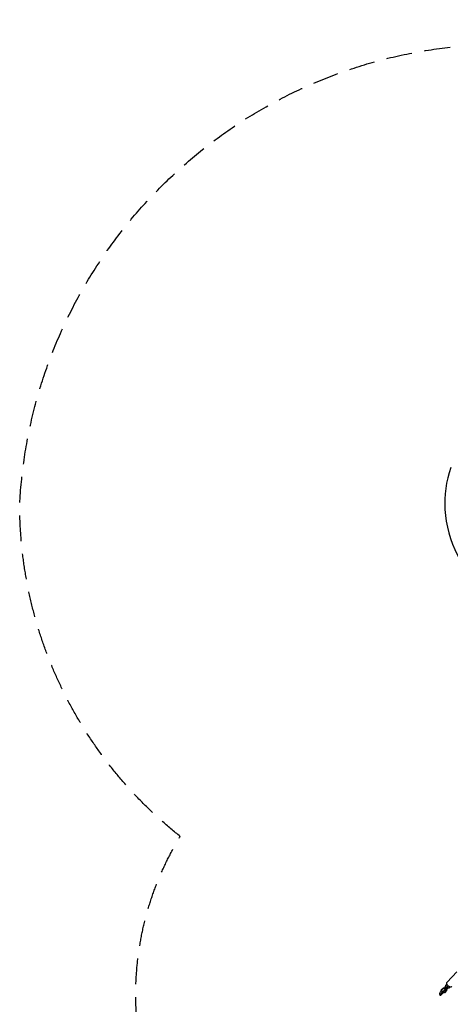
# Model space of a CAD drawing. Units: millimetres. Extents: x -6630 to 8290, y -3061 to 4392.
# Drawn here: x -6630 to -4503, y -477 to 4392 of the extents above; entities that cross this region are included whole.
import ezdxf

# ---------------------------------------------------------------- set-up
doc = ezdxf.new("R2010")
doc.units = ezdxf.units.MM
doc.header["$LTSCALE"] = 20
doc.linetypes.add('HIDDEN', pattern=[9.525, 6.35, -3.175])
doc.layers.add('2d', color=230, linetype='Continuous')
doc.layers.add('EN-SafetyZone', color=93, linetype='HIDDEN')

msp = doc.modelspace()

# ---------------------------------------------------------------- linework, layer by layer
at = {"layer": '2d'}
for p, q in [((-4518.2, -368.3), (-4469.5, -316.9)), ((-4526.6, -387.4), (-4518.7, -379.1)), ((-4526.1, -383.8), (-4526.6, -387.4)), ((-4525.2, -394.1), (-4526.6, -387.4)), ((-4526.1, -383.8), (-4519.6, -376.9)), ((-4521.3, -395.4), (-4517.4, -388.1)), ((-4517.4, -388.1), (-4517.3, -387.4)), ((-4517.4, -388.1), (-4512.5, -391.1)), ((-4555.8, -424.2), (-4556.5, -429.4)), ((-4556.5, -429.4), (-4553.5, -429.4)), ((-4556.5, -429.4), (-4551.6, -432.4)), ((-4551.9, -416.9), (-4555.8, -424.2)), ((-4553.5, -429.4), (-4542.8, -418.1)), ((-4553.5, -429.4), (-4548.7, -432.4)), ((-4547.6, -412.4), (-4551.9, -416.9)), ((-4551.6, -432.4), (-4548.7, -432.4)), ((-4548.7, -432.4), (-4537.9, -421.1)), ((-4548, -410.1), (-4537.3, -398.7)), ((-4547.6, -406.4), (-4548, -410.1)), ((-4546.7, -416.7), (-4548, -410.1)), ((-4547.6, -406.4), (-4536.8, -395.1)), ((-4545.7, -417.3), (-4546.7, -416.7)), ((-4542.8, -418.1), (-4538.8, -410.7)), ((-4542.8, -418.1), (-4537.9, -421.1)), ((-4538.8, -410.7), (-4538.7, -410)), ((-4538.8, -410.7), (-4534, -413.7)), ((-4537.9, -421.1), (-4534, -413.7)), ((-4531.5, -420.3), (-4537.8, -420.8)), ((-4536.8, -395.1), (-4537.3, -398.7)), ((-4537.3, -398.7), (-4529, -398.1)), ((-4536.8, -395.1), (-4528.5, -394.4)), ((-4534.9, -406), (-4535, -406.8)), ((-4535, -406.8), (-4532.1, -406.8)), ((-4535, -406.8), (-4530.2, -409.8)), ((-4534, -413.7), (-4533.9, -413)), ((-4532.1, -406.8), (-4521.3, -395.4)), ((-4532.1, -406.8), (-4527.2, -409.8)), ((-4520.8, -408.9), (-4531.5, -420.3)), ((-4530.4, -394.3), (-4530.6, -394.5)), ((-4526.1, -389.7), (-4530.4, -394.3)), ((-4530.2, -409.8), (-4527.2, -409.8)), ((-4528.5, -394.4), (-4529, -398.1)), ((-4529, -398.1), (-4528, -398.7)), ((-4528.5, -394.4), (-4527.5, -395)), ((-4527.2, -409.8), (-4516.5, -398.4)), ((-4524.2, -394.7), (-4525.2, -394.1)), ((-4521.8, -404), (-4520.8, -408.9)), ((-4521.3, -395.4), (-4516.5, -398.4)), ((-4520.3, -405.2), (-4520.8, -408.9)), ((-4520.7, -402.9), (-4520.3, -405.2)), ((-4516.5, -398.4), (-4512.5, -391.1)), ((-4510.1, -397.6), (-4516.3, -398.1)), ((-4512.5, -391.1), (-4512.4, -390.4)), ((-4504.2, -391.5), (-4510.1, -397.6))]:
    msp.add_line(p, q, dxfattribs=at)
for points, knots in [([(-4500.6, 2177.1), (-4523.3, 2109.5), (-4533, 2038.9), (-4524.6, 1891.8), (-4503.6, 1815.5), (-4430.8, 1670.4), (-4378.1, 1601.9), (-4245.4, 1478.8), (-4164.3, 1424.7), (-3982.5, 1337.3), (-3881.4, 1304.4), (-3689.3, 1266.9), (-3599.7, 1258.4), (-3510, 1258.4)], [6.050492, 6.050492, 6.050492, 6.050492, 6.323615, 6.323615, 6.623985, 6.623985, 6.934463, 6.934463, 7.257307, 7.257307, 7.584861, 7.584861, 7.853982, 7.853982, 7.853982, 7.853982]), ([(-4518.1, -380.4), (-4518.5, -379.6), (-4518.9, -378.8), (-4519.5, -377.1), (-4519.8, -376.3), (-4520.1, -374.6), (-4520.2, -373.7), (-4520, -372.1), (-4519.9, -371.2), (-4519.2, -369.6), (-4518.8, -368.9), (-4518.2, -368.3)], [4.712389, 4.712389, 4.712389, 4.712389, 4.922737, 4.922737, 5.133085, 5.133085, 5.343433, 5.343433, 5.553782, 5.553782, 5.76413, 5.76413, 5.76413, 5.76413]), ([(-4495.7, -389.6), (-4496.3, -390.3), (-4497.1, -390.8), (-4498.9, -391.6), (-4499.9, -391.8), (-4502.2, -391.9), (-4503.5, -391.7), (-4506.2, -390.9), (-4507.6, -390.3), (-4510.4, -388.7), (-4511.8, -387.7), (-4514.2, -385.5), (-4515.3, -384.3), (-4517, -382.2), (-4517.6, -381.3), (-4518.1, -380.4)], [2.622537, 2.622537, 2.622537, 2.622537, 2.849289, 2.849289, 3.102928, 3.102928, 3.422677, 3.422677, 3.780249, 3.780249, 4.132937, 4.132937, 4.480796, 4.480796, 4.712389, 4.712389, 4.712389, 4.712389])]:
    msp.add_open_spline(points, degree=3, knots=knots, dxfattribs=at)
at = {"layer": 'EN-SafetyZone', "flags": 128}
msp.add_lwpolyline([(3316, -2391.6, -0.010249), (3255.5, -2402.7, -0.004628), (2889.6, -2458.9, -0.059735), (2535, -2501.5, -0.058984), (2184.8, -2460, -0.004629), (1818.5, -2404.9, -0.012866), (1742.7, -2390.7), (1059.1, -2390.3, -0.018988), (244.3, -2294.9, -0.185828), (-1111.4, -1464.8, -0.185229), (-2187.6, -2826.6, -0.146636), (-3022.8, -3036.9, -0.103368), (-4434.2, -2913.4, -0.134473), (-5114.5, -2506.9, -0.198706), (-6029.4, -713.2, -0.047627), (-6056.5, -429.4, -0.137942), (-5836.6, 352.5, -0.228652), (-6629.8, 1996.4, -0.368123), (-4488.2, 4257.6, -0.036369), (-3510, 4391.6), (1389.8, 4389.3, -0.073223), (2505.9, 4164.8, -0.096909), (3459.9, 3384, -0.087273), (3963.9, 2240.9), (5799.7, 2241.4, -0.148935), (7289.6, 1784.2, -0.266082), (8289.5, -21.5, -0.097166), (8086.2, -986.1, -0.261482), (6469.9, -2289.7, -0.045163), (5788.8, -2392.9), (5011.4, -2392.5, -0.009465), (4955.5, -2402.7, -0.004628), (4589.6, -2458.9, -0.059735), (4235, -2501.5, -0.058984), (3884.8, -2460, -0.004629), (3518.5, -2404.9, -0.012106), (3447.1, -2391.6)], format="xyb", close=True, dxfattribs=at)

doc.saveas('drawing.dxf')
